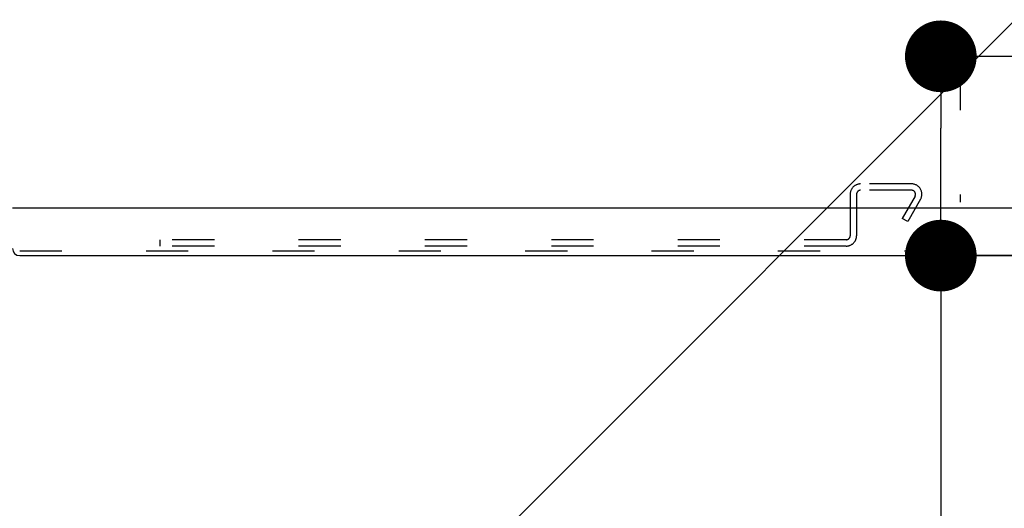
# Model space of a CAD drawing. Extents: x -3213 to 2971, y -4523 to -474.
# Drawn here: x 416 to 540, y -3174 to -3112 of the extents above; entities that cross this region are included whole.
import ezdxf

# ---------------------------------------------------------------- set-up
doc = ezdxf.new("R2010")
doc.units = 0
doc.header["$LTSCALE"] = 15
doc.header["$PDMODE"] = 1
doc.header["$PDSIZE"] = -2
doc.linetypes.add('_____-5', pattern=[1.058062, 0.352679, -0.705383])
doc.linetypes.add('HIDDEN-16', pattern=[4.7625, 3.175, -1.5875])
doc.layers.get('0').update_dxf_attribs({"linetype": 'CONTINUOUS'})
doc.layers.get('DEFPOINTS').update_dxf_attribs({"linetype": 'CONTINUOUS'})
for name, color, linetype in [('0__', 7, 'HIDDEN-16'), ('__', 7, 'CONTINUOUS'), ('OBJECT', 7, 'CONTINUOUS')]:
    doc.layers.add(name, color=color, linetype=linetype)
doc.styles.add('YUGOTHIC_MEDIUM', font='txt', dxfattribs={"bigfont": 'YuGothic Medium'})
doc.dimstyles.new('TOOLBOX', dxfattribs={"dimtxt": 31.860243, "dimasz": 8.999451, "dimexe": 0, "dimexo": 15, "dimgap": 1.5, "dimtad": 1, "dimblk": 'DOT', "dimblk1": 'DOT', "dimblk2": 'DOT', "dimcen": 0, "dimazin": 3, "dimtfac": 1, "dimtix": 1, "dimtmove": 0, "dimatfit": 3})

# ---------------------------------------------------------------- blocks, each defined once
blk = doc.blocks.new('_DOT')
at = {"color": 0, "linetype": 'BYBLOCK'}
blk.add_line((-0.5, 0), (-1, 0), dxfattribs=at)
at = {"color": 0, "linetype": 'BYBLOCK', "const_width": 0.5}
blk.add_lwpolyline([(-0.25, 0, 1), (0.25, 0, 1)], format="xyb", close=True, dxfattribs=at)
blk = doc.blocks.new('*D16')
at = {"color": 0, "linetype": 'CONTINUOUS'}
for p, q in [((564.52, -4086.44), (468.1, -4086.44)), ((468.1, -4102.44), (468.1, -4095.44)), ((484.52, -4111.44), (468.1, -4111.44)), ((468.1, -4111.44), (468.1, -4203.32))]:
    blk.add_line(p, q, dxfattribs=at)
at = {"layer": 'DEFPOINTS', "color": 0}
for p in [(468.1, -4086.44), (579.52, -4086.44), (499.52, -4111.44)]:
    blk.add_point(p, dxfattribs=at)
at = {"color": 0, "xscale": 8.99945068359375, "yscale": 8.99945068359375, "zscale": 8.99945068359375}
for p, rotation in [((468.1, -4086.44), 90), ((468.1, -4111.44), 270)]:
    blk.add_blockref('_DOT', p, dxfattribs=dict(at, rotation=rotation))
at = {"color": 0, "style": 'YUGOTHIC_MEDIUM'}
blk.add_text('25', height=31.86, rotation=90, dxfattribs=at).set_placement((466.6, -4206.37))
blk = doc.blocks.new('____-36')
at = {"layer": '__', "color": 4, "linetype": 'CONTINUOUS'}
blk.add_line((334.61, -4224.65), (550.42, -4008.84), dxfattribs=at)
blk = doc.blocks.new('_W750____________________2')
at = {"layer": '0__', "color": 17, "linetype": '_____-5'}
for p, q in [((470.521, -3913.341), (470.521, -4104.741)), ((464.421, -4102.441), (458.021, -4102.441)), ((456.721, -4103.741), (456.721, -4108.941)), ((457.521, -4103.741), (457.521, -4108.941)), ((464.421, -4103.241), (458.021, -4103.241)), ((464.861, -4103.979), (463.254, -4106.762)), ((465.558, -4104.372), (463.947, -4107.162)), ((463.947, -4107.162), (463.254, -4106.762)), ((370.021, -4109.441), (370.021, -4110.241)), ((456.221, -4109.441), (370.021, -4109.441)), ((456.221, -4110.241), (370.021, -4110.241)), ((352.421, -4110.841), (897.621, -4110.841))]:
    blk.add_line(p, q, dxfattribs=at)
for centre, radius, start, end in [((458.021, -4103.741), 1.3, 90, 180.00012), ((464.421, -4103.741), 1.3, 329.04197, 90), ((458.021, -4103.741), 0.5, 90, 180.00012), ((464.421, -4103.741), 0.5, 328.45513, 90), ((456.221, -4108.941), 1.3, 270, 0.00012), ((456.221, -4108.941), 0.5, 270, 0.00012)]:
    blk.add_arc(centre, radius, start, end, dxfattribs=at)
at = {"layer": 'OBJECT', "color": 1, "linetype": 'CONTINUOUS'}
for p, q in [((351.521, -4105.441), (911.521, -4105.441)), ((352.421, -4111.441), (897.621, -4111.441))]:
    blk.add_line(p, q, dxfattribs=at)
blk.add_arc((352.421, -4110.541), 0.9, 180, 270, dxfattribs=at)
at = {"layer": '__', "color": 4}
blk.add_blockref('____-36', (0, 0), dxfattribs=at)
at = {"color": 4, "linetype": 'CONTINUOUS'}
dim = blk.add_linear_dim(base=(468.1, -4086.441), p1=(499.521, -4111.441), p2=(579.521, -4086.441), angle=270, dimstyle='TOOLBOX', override={"dimpost": '<>'}, dxfattribs=at)
dim.commit()
dim.dimension.update_dxf_attribs({"geometry": '*D16', "text_midpoint": (468.1, -4176.027), "dimtype": 160})

msp = doc.modelspace()

# ---------------------------------------------------------------- block references
at = {"layer": '__', "color": 17}
msp.add_blockref('_W750____________________2', (63.58, 969.59), dxfattribs=at)

doc.saveas('drawing.dxf')
